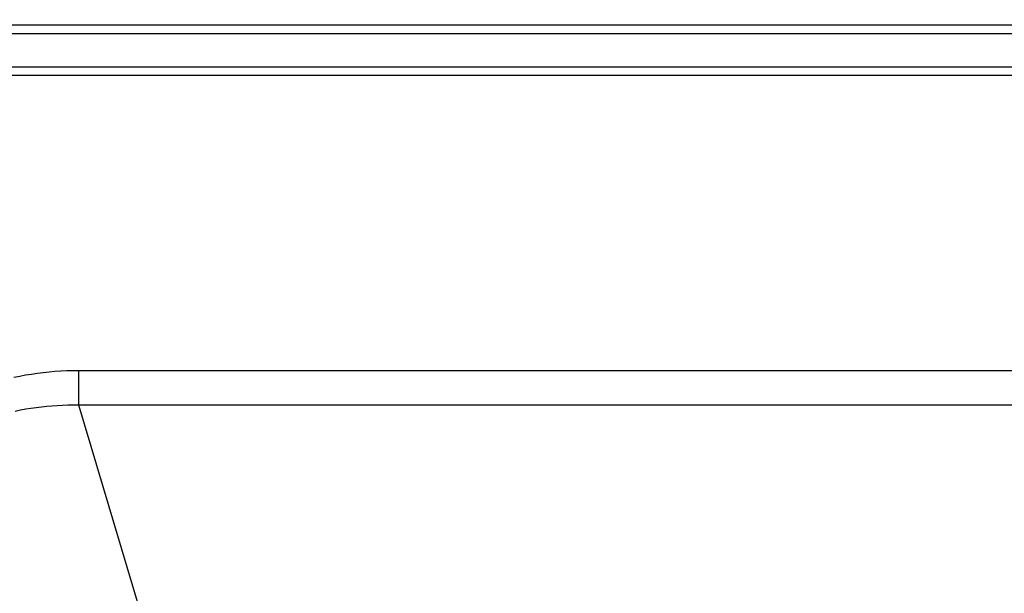
# Model space of a CAD drawing. Extents: x 0 to 2800, y 0 to 950.
# Drawn here: x 400 to 458, y 811 to 844 of the extents above; entities that cross this region are included whole.
import ezdxf

# ---------------------------------------------------------------- set-up
doc = ezdxf.new("R2010")
doc.units = 0
doc.header["$PDMODE"] = 3
doc.layers.get('0').update_dxf_attribs({"linetype": 'CONTINUOUS'})
doc.layers.get('DEFPOINTS').update_dxf_attribs({"linetype": 'CONTINUOUS'})
doc.layers.add('CONTOUR', color=2, linetype='CONTINUOUS')
doc.layers.add('MARK', color=6, linetype='CONTINUOUS')
doc.styles.get("Standard").update_dxf_attribs({"font": 'txt.shx', "bigfont": 'bigfont.shx'})
doc.dimstyles.get("Standard").update_dxf_attribs({"dimtxt": 2.5, "dimasz": 2.5, "dimexe": 1.25, "dimexo": 0.625, "dimtad": 1, "dimcen": 2.5, "dimazin": 3, "dimtfac": 1, "dimtmove": 0, "dimatfit": 3})

# ---------------------------------------------------------------- blocks, each defined once
blk = doc.blocks.new('_OPEN30')
at = {"color": 0, "linetype": 'BYBLOCK'}
for p, q in [((-1, 0.2679), (0, 0)), ((0, 0), (-1, -0.2679)), ((0, 0), (-1, 0))]:
    blk.add_line(p, q, dxfattribs=at)
blk = doc.blocks.new('*D11')
at = {"layer": 'DEFPOINTS', "color": 0}
for p in [(622.848, 883.318), (342.848, 608.346), (622.848, 608.346)]:
    blk.add_point(p, dxfattribs=at)
at = {"layer": 'MARK', "linetype": 'BYBLOCK'}
for p, q in [((342.848, 612.596), (342.848, 887.568)), ((622.848, 612.596), (622.848, 887.568)), ((360.348, 883.318), (605.348, 883.318))]:
    blk.add_line(p, q, dxfattribs=at)
at = {"layer": 'MARK', "xscale": 17.5, "yscale": 17.5, "zscale": 17.5, "rotation": 180}
blk.add_blockref('_OPEN30', (342.848, 883.318), dxfattribs=at)
at = {"layer": 'MARK', "xscale": 17.5, "yscale": 17.5, "zscale": 17.5}
blk.add_blockref('_OPEN30', (622.848, 883.318), dxfattribs=at)
at = {"layer": 'MARK', "color": 3, "linetype": 'CONTINUOUS'}
blk.add_text('280', height=17.5, dxfattribs=at).set_placement((460.973, 887.568))

msp = doc.modelspace()

# ---------------------------------------------------------------- linework, layer by layer
at = {"layer": 'CONTOUR', "linetype": 'CONTINUOUS'}
for p, q in [((578.968, 844.144), (386.728, 844.144)), ((578.968, 843.644), (386.728, 843.644)), ((386.728, 841.704), (578.968, 841.704)), ((569.265, 841.204), (396.431, 841.204)), ((403.716, 824.004), (403.716, 821.988)), ((403.716, 824.004), (561.98, 824.004)), ((403.716, 821.988), (407.255, 810.132)), ((403.716, 821.988), (561.98, 821.988))]:
    msp.add_line(p, q, dxfattribs=at)
for points in [[(399.953, 823.608), (400.29, 823.676), (400.63, 823.738), (400.97, 823.794), (401.311, 823.843), (401.653, 823.886), (401.996, 823.922), (402.34, 823.952), (402.684, 823.975), (403.028, 823.991), (403.372, 824.001), (403.716, 824.004)], [(400.027, 821.637), (400.33, 821.698), (400.635, 821.754), (400.94, 821.804), (401.247, 821.848), (401.554, 821.887), (401.862, 821.919), (402.17, 821.945), (402.479, 821.966), (402.788, 821.98), (403.098, 821.989), (403.407, 821.991), (403.716, 821.988)]]:
    msp.add_lwpolyline(points, dxfattribs=at)

# ---------------------------------------------------------------- dimensions: what is measured, and where the dimension line sits
at = {"layer": 'MARK'}
dim = msp.add_linear_dim(base=(622.848, 883.318), p1=(342.848, 608.346), p2=(622.848, 608.346), dimstyle='Standard', dxfattribs=at)
dim.commit()
dim.dimension.update_dxf_attribs({"geometry": '*D11', "text_midpoint": (482.848, 883.318), "dimtype": 160})

doc.saveas('drawing.dxf')
